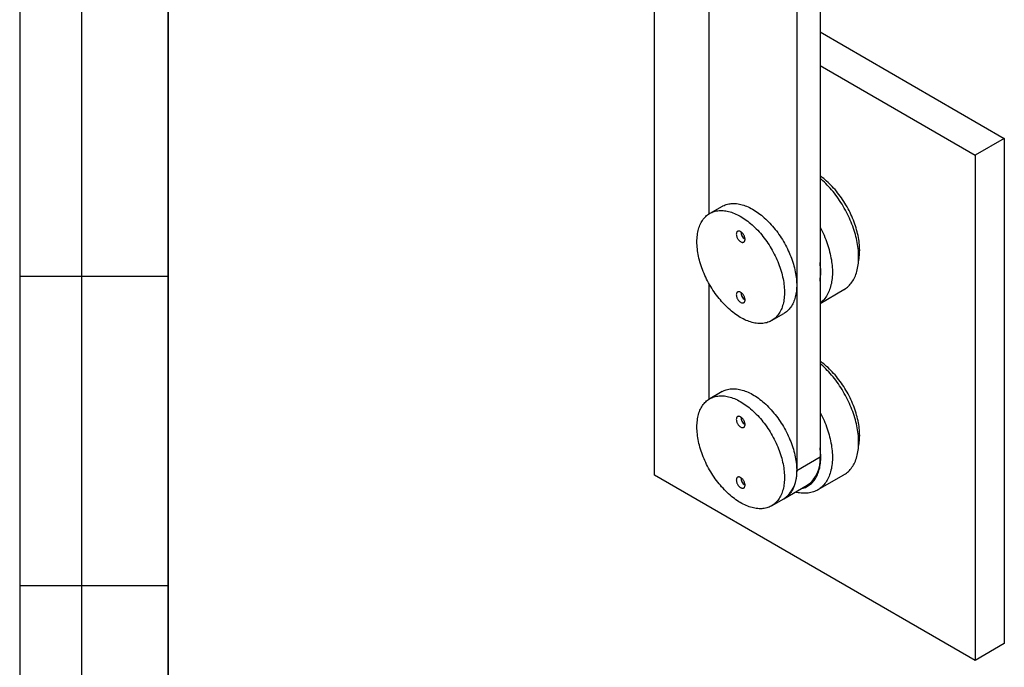
# Paper-space layout '2' of a CAD drawing. Units: millimetres. Extents: x 16 to 419, y -10 to 584.
# Drawn here: x 16 to 175, y 117 to 221 of the extents above; entities that cross this region are included whole.
import ezdxf

# ---------------------------------------------------------------- set-up
doc = ezdxf.new("R2010")
doc.units = ezdxf.units.MM

psp = doc.layouts.new('2')

# ---------------------------------------------------------------- linework, layer by layer
at = {"color": 7, "linetype": 'Continuous', "lineweight": 25, "ltscale": 2}
for p, q in [((40, 10), (40, 584)), ((16, 300), (16, 10)), ((26, 300), (26, 10)), ((40, 300), (40, 10)), ((145.373681, 241.95375), (145.373681, 150.77336)), ((127.460309, 190.080821), (127.460309, 239.579949)), ((141.602445, 239.776662), (141.602445, 148.596272)), ((118.597904, 147.830133), (118.597904, 229.484214)), ((145.373681, 219.469608), (175.166447, 202.27061)), ((145.373681, 214.026887), (170.452402, 199.54925)), ((175.166447, 202.27061), (170.452402, 199.54925)), ((175.166447, 202.27061), (175.166447, 120.616529)), ((170.452402, 199.54925), (170.452402, 117.895169)), ((129.531783, 191.27863), (127.551884, 190.135659)), ((16, 180), (40, 180)), ((127.460309, 160.140991), (127.460309, 178.747658)), ((145.373681, 175.598574), (149.237596, 177.829165)), ((137.551072, 172.814682), (139.530971, 173.957653)), ((129.531783, 161.338801), (127.551884, 160.195829)), ((141.602445, 148.596272), (145.373681, 150.77336)), ((170.452402, 117.895169), (118.597904, 147.830133)), ((144.994955, 145.440111), (149.237596, 147.889335)), ((139.530971, 144.017823), (143.302207, 146.194912)), ((137.551072, 142.874852), (139.530971, 144.017823)), ((16, 130), (40, 130)), ((175.166447, 120.616529), (170.452402, 117.895169))]:
    psp.add_line(p, q, dxfattribs=at)
at = {"color": 7, "linetype": 'Continuous', "lineweight": 25, "ltscale": 2, "flags": 128}
for points in [[(151.597531, 182.412897), (151.639312, 182.610703), (151.683658, 182.860545), (151.720008, 183.116559), (151.748323, 183.378461), (151.768571, 183.645957), (151.780729, 183.918748), (151.784783, 184.196531), (151.780729, 184.478994), (151.768571, 184.765822), (151.748323, 185.056696), (151.720008, 185.351289), (151.683658, 185.649273), (151.639312, 185.950316), (151.587021, 186.25408), (151.526842, 186.560227), (151.458843, 186.868415), (151.383101, 187.178299), (151.299699, 187.489534), (151.20873, 187.801772), (151.110297, 188.114663), (151.004509, 188.42786), (150.891485, 188.741011), (150.77135, 189.053767), (150.644239, 189.365779), (150.510293, 189.676699), (150.369663, 189.986178), (150.222506, 190.293872), (150.068985, 190.599436), (149.909273, 190.90253), (149.743547, 191.202815), (149.571993, 191.499956), (149.394802, 191.79362), (149.212172, 192.08348), (149.024308, 192.369212), (148.831418, 192.650497), (148.633719, 192.92702), (148.431432, 193.198474), (148.224781, 193.464554), (148.013999, 193.724963), (147.799319, 193.979411), (147.580983, 194.227614), (147.359235, 194.469294), (147.13432, 194.704181), (146.906492, 194.932013), (146.676004, 195.152536), (146.443114, 195.365503), (146.208081, 195.570676), (145.971169, 195.767827), (145.732642, 195.956734), (145.492767, 196.137188), (145.373681, 196.223272)], [(149.237596, 177.829165), (149.305739, 177.869447), (149.482197, 177.982929), (149.65268, 178.106185), (149.817017, 178.239093), (149.975046, 178.381521), (150.126608, 178.533326), (150.271553, 178.694356), (150.409736, 178.864453), (150.54102, 179.043445), (150.665272, 179.231155), (150.782371, 179.427395), (150.892198, 179.631969), (150.994645, 179.844675), (151.089609, 180.0653), (151.176995, 180.293623), (151.256717, 180.529418), (151.328695, 180.772448), (151.392858, 181.022473), (151.44914, 181.279243), (151.497487, 181.542501), (151.53785, 181.811986), (151.570189, 182.087428), (151.594471, 182.368554), (151.610673, 182.655083), (151.618778, 182.946729), (151.618778, 183.243201), (151.610673, 183.544205), (151.594471, 183.849439), (151.570189, 184.158601), (151.53785, 184.471381), (151.497487, 184.787468), (151.44914, 185.106546), (151.392858, 185.428298), (151.328695, 185.752404), (151.256717, 186.078539), (151.176995, 186.406378), (151.089609, 186.735596), (150.994645, 187.065863), (150.892198, 187.396851), (150.782371, 187.72823), (150.665272, 188.059669), (150.54102, 188.390838), (150.409736, 188.721407), (150.271553, 189.051046), (150.126608, 189.379426), (149.975046, 189.706221), (149.817017, 190.031105), (149.65268, 190.353753), (149.482197, 190.673845), (149.305739, 190.99106), (149.123483, 191.305084), (148.935608, 191.615602), (148.742304, 191.922305), (148.543761, 192.224888), (148.34018, 192.523049), (148.131761, 192.816491), (147.918714, 193.104921), (147.70125, 193.388052), (147.479586, 193.665601), (147.253943, 193.937292), (147.024547, 194.202854), (146.791625, 194.462022), (146.55541, 194.714538), (146.316138, 194.96015), (146.074046, 195.198614), (145.829377, 195.429691), (145.582374, 195.653151), (145.373681, 195.834457)], [(129.531783, 191.27863), (129.682152, 191.360366), (129.859701, 191.444589), (130.042639, 191.518631), (130.230754, 191.582408), (130.42383, 191.635846), (130.621642, 191.678882), (130.823965, 191.711468), (131.030563, 191.733566), (131.241199, 191.745151), (131.45563, 191.746208), (131.673609, 191.736738), (131.894884, 191.71675), (132.119199, 191.686268), (132.346297, 191.645326), (132.575915, 191.593973), (132.807788, 191.532268), (133.04165, 191.460281), (133.277229, 191.378095), (133.514255, 191.285806), (133.752455, 191.18352), (133.991552, 191.071355), (134.231273, 190.949439), (134.471339, 190.817915), (134.711475, 190.676933), (134.951402, 190.526656), (135.190846, 190.367258), (135.429529, 190.198922), (135.667176, 190.021842), (135.903513, 189.836223), (136.138267, 189.642279), (136.371168, 189.440233), (136.601947, 189.230319), (136.830338, 189.012778), (137.056077, 188.787862), (137.278904, 188.55583), (137.498562, 188.31695), (137.714798, 188.071496), (137.927363, 187.819753), (138.13601, 187.56201), (138.3405, 187.298565), (138.540596, 187.029721), (138.736069, 186.75579), (138.926691, 186.477086), (139.112244, 186.193931), (139.292514, 185.906652), (139.467292, 185.61558), (139.636378, 185.321051), (139.799575, 185.023404), (139.956696, 184.722984), (140.107559, 184.420135), (140.251991, 184.115208), (140.389825, 183.808555), (140.520902, 183.500528), (140.64507, 183.191484), (140.762188, 182.881778), (140.872118, 182.571768), (140.974736, 182.261812), (141.069921, 181.952267), (141.157565, 181.64349), (141.237567, 181.335836), (141.309834, 181.029662), (141.374282, 180.72532), (141.430839, 180.423162), (141.479437, 180.123534), (141.520021, 179.826785), (141.552545, 179.533254), (141.576971, 179.243282), (141.593271, 178.957202), (141.601425, 178.675345), (141.601425, 178.398035), (141.593271, 178.125593), (141.576971, 177.858332), (141.552545, 177.596561), (141.520021, 177.340582), (141.479437, 177.09069), (141.430839, 176.847174), (141.374282, 176.610313), (141.309834, 176.380382), (141.237567, 176.157645), (141.157565, 175.94236), (141.069921, 175.734775), (140.974736, 175.535128), (140.872118, 175.343652), (140.762188, 175.160565), (140.64507, 174.98608), (140.520902, 174.820398), (140.389825, 174.663709), (140.251991, 174.516195), (140.107559, 174.378026), (139.956696, 174.249361), (139.799575, 174.130348), (139.636378, 174.021125), (139.530971, 173.957653)], [(125.48041, 185.557211), (125.484488, 185.832127), (125.496717, 186.102017), (125.517083, 186.366571), (125.545562, 186.625483), (125.582121, 186.878455), (125.626719, 187.125195), (125.679304, 187.365418), (125.739815, 187.598848), (125.808183, 187.825214), (125.884328, 188.044257), (125.968163, 188.255723), (126.059591, 188.459368), (126.158507, 188.654958), (126.264796, 188.842266), (126.378336, 189.021078), (126.498996, 189.191186), (126.626638, 189.352395), (126.761112, 189.504518), (126.902266, 189.64738), (127.049935, 189.780817), (127.203949, 189.904674), (127.364131, 190.018808), (127.530296, 190.123088), (127.702253, 190.217394), (127.879802, 190.301617), (128.06274, 190.37566), (128.250855, 190.439437), (128.443931, 190.492874), (128.641743, 190.535911), (128.844066, 190.568497), (129.050664, 190.590595), (129.2613, 190.60218), (129.475731, 190.603237), (129.69371, 190.593766), (129.914985, 190.573778), (130.1393, 190.543296), (130.366398, 190.502355), (130.596016, 190.451002), (130.827889, 190.389296), (131.061751, 190.317309), (131.29733, 190.235124), (131.534356, 190.142835), (131.772556, 190.040549), (132.011653, 189.928383), (132.251374, 189.806468), (132.49144, 189.674944), (132.731576, 189.533962), (132.971503, 189.383685), (133.210947, 189.224287), (133.44963, 189.05595), (133.687277, 188.878871), (133.923614, 188.693252), (134.158368, 188.499308), (134.391269, 188.297262), (134.622048, 188.087348), (134.850439, 187.869807), (135.076178, 187.644891), (135.299005, 187.412859), (135.518663, 187.173978), (135.734899, 186.928525), (135.947464, 186.676781), (136.156111, 186.419038), (136.360601, 186.155593), (136.560697, 185.88675), (136.75617, 185.612818), (136.946792, 185.334115), (137.132346, 185.05096), (137.312615, 184.763681), (137.487393, 184.472609), (137.656479, 184.17808), (137.819676, 183.880433), (137.976797, 183.580012), (138.12766, 183.277164), (138.272092, 182.972237), (138.409926, 182.665583), (138.541003, 182.357557), (138.665172, 182.048512), (138.782289, 181.738807), (138.892219, 181.428797), (138.994837, 181.118841), (139.090022, 180.809295), (139.177666, 180.500518), (139.257668, 180.192865), (139.329935, 179.886691), (139.394383, 179.582349), (139.45094, 179.28019), (139.499538, 178.980563), (139.540123, 178.683813), (139.572646, 178.390283), (139.597072, 178.100311), (139.613372, 177.814231), (139.621526, 177.532373), (139.621526, 177.255064), (139.613372, 176.982621), (139.597072, 176.715361), (139.572646, 176.45359), (139.540123, 176.197611), (139.499538, 175.947719), (139.45094, 175.704202), (139.394383, 175.467342), (139.329935, 175.23741), (139.257668, 175.014674), (139.177666, 174.799389), (139.090022, 174.591803), (138.994837, 174.392157), (138.892219, 174.20068), (138.782289, 174.017594), (138.665172, 173.843109), (138.541003, 173.677426), (138.409926, 173.520738), (138.272092, 173.373224), (138.12766, 173.235055), (137.976797, 173.106389), (137.819676, 172.987376), (137.656479, 172.878153), (137.487393, 172.778846), (137.312615, 172.689568), (137.132346, 172.610424), (136.946792, 172.541505), (136.75617, 172.482889), (136.560697, 172.434645), (136.360601, 172.396828), (136.156111, 172.369482), (135.947464, 172.352638), (135.734899, 172.346316), (135.518663, 172.350524), (135.299005, 172.365255), (135.076178, 172.390494), (134.850439, 172.426211), (134.622048, 172.472364), (134.391269, 172.528902), (134.158368, 172.595758), (133.923614, 172.672855), (133.687277, 172.760105), (133.44963, 172.857407), (133.210947, 172.964648), (132.971503, 173.081705), (132.731576, 173.208443), (132.49144, 173.344716), (132.251374, 173.490366), (132.011653, 173.645226), (131.772556, 173.809117), (131.534356, 173.98185), (131.29733, 174.163225), (131.061751, 174.353034), (130.827889, 174.551058), (130.596016, 174.757068), (130.366398, 174.970826), (130.1393, 175.192086), (129.914985, 175.420593), (129.69371, 175.656084), (129.475731, 175.898286), (129.2613, 176.14692), (129.050664, 176.4017), (128.844066, 176.662331), (128.641743, 176.928514), (128.443931, 177.19994), (128.250855, 177.476298), (128.06274, 177.757268), (127.879802, 178.042526), (127.702253, 178.331743), (127.530296, 178.624586), (127.364131, 178.920716), (127.203949, 179.219793), (127.049935, 179.521471), (126.902266, 179.825403), (126.761112, 180.131237), (126.626638, 180.438622), (126.498996, 180.747202), (126.378336, 181.056621), (126.264796, 181.366524), (126.158507, 181.676551), (126.059591, 181.986347), (125.968163, 182.295552), (125.884328, 182.603812), (125.808183, 182.91077), (125.739815, 183.216072), (125.679304, 183.519366), (125.626719, 183.820302), (125.582121, 184.118534), (125.545562, 184.413717), (125.517083, 184.70551), (125.496717, 184.993578), (125.484488, 185.277587), (125.48041, 185.557211)], [(145.373681, 187.973988), (145.410039, 187.904529), (145.574377, 187.581881), (145.732405, 187.256997), (145.883968, 186.930202), (146.028913, 186.601821), (146.167096, 186.272182), (146.298379, 185.941614), (146.422632, 185.610445), (146.53973, 185.279006), (146.649557, 184.947627), (146.752004, 184.616639), (146.846968, 184.286372), (146.934354, 183.957154), (147.014076, 183.629314), (147.086054, 183.303179), (147.150217, 182.979074), (147.2065, 182.657322), (147.254846, 182.338243), (147.295209, 182.022157), (147.327548, 181.709377), (147.35183, 181.400215), (147.368032, 181.09498), (147.376137, 180.793977), (147.376137, 180.497504), (147.368032, 180.205858), (147.35183, 179.91933), (147.327548, 179.638204), (147.295209, 179.362762), (147.254846, 179.093277), (147.2065, 178.830018), (147.150217, 178.573249), (147.086054, 178.323224), (147.014076, 178.080193), (146.934354, 177.844399), (146.846968, 177.616075), (146.752004, 177.395451), (146.649557, 177.182745), (146.53973, 176.97817), (146.422632, 176.78193), (146.298379, 176.594221), (146.167096, 176.415228), (146.028913, 176.245132), (145.883968, 176.084101), (145.732405, 175.932296), (145.574377, 175.789869), (145.410039, 175.656961), (145.373681, 175.62948)], [(133.258585, 185.966211), (133.25444, 186.056888), (133.242053, 186.151287), (133.22157, 186.248302), (133.193231, 186.346796), (133.157368, 186.445614), (133.114401, 186.543596), (133.064834, 186.639596), (133.009249, 186.732486), (132.948297, 186.821178), (132.882693, 186.904633), (132.813205, 186.981871), (132.740649, 187.051987), (132.665875, 187.114159), (132.58976, 187.167659), (132.513196, 187.211858), (132.437081, 187.24624), (132.362307, 187.270399), (132.289751, 187.284055), (132.220263, 187.287045), (132.154659, 187.279336), (132.093707, 187.261017), (132.038122, 187.232304), (131.988555, 187.193533), (131.945589, 187.145159), (131.909725, 187.087748), (131.881386, 187.021974), (131.860903, 186.948608), (131.848516, 186.86851), (131.844371, 186.782619), (131.848516, 186.691943), (131.860903, 186.597544), (131.881386, 186.500529), (131.909725, 186.402035), (131.945589, 186.303217), (131.988555, 186.205234), (132.038122, 186.109235), (132.093707, 186.016345), (132.154659, 185.927652), (132.220263, 185.844198), (132.289751, 185.76696), (132.362307, 185.696844), (132.437081, 185.634671), (132.513196, 185.581172), (132.58976, 185.536972), (132.665875, 185.502591), (132.740649, 185.478431), (132.813205, 185.464776), (132.882693, 185.461785), (132.948297, 185.469495), (133.009249, 185.487813), (133.064834, 185.516526), (133.114401, 185.555298), (133.157368, 185.603672), (133.193231, 185.661083), (133.22157, 185.726857), (133.242053, 185.800223), (133.25444, 185.880321), (133.258585, 185.966211)], [(133.258585, 176.167722), (133.25444, 176.258398), (133.242053, 176.352797), (133.22157, 176.449812), (133.193231, 176.548306), (133.157368, 176.647124), (133.114401, 176.745107), (133.064834, 176.841106), (133.009249, 176.933996), (132.948297, 177.022689), (132.882693, 177.106143), (132.813205, 177.183381), (132.740649, 177.253497), (132.665875, 177.31567), (132.58976, 177.369169), (132.513196, 177.413369), (132.437081, 177.44775), (132.362307, 177.47191), (132.289751, 177.485565), (132.220263, 177.488555), (132.154659, 177.480846), (132.093707, 177.462528), (132.038122, 177.433815), (131.988555, 177.395043), (131.945589, 177.346669), (131.909725, 177.289258), (131.881386, 177.223484), (131.860903, 177.150118), (131.848516, 177.07002), (131.844371, 176.98413), (131.848516, 176.893453), (131.860903, 176.799054), (131.881386, 176.702039), (131.909725, 176.603545), (131.945589, 176.504727), (131.988555, 176.406745), (132.038122, 176.310745), (132.093707, 176.217855), (132.154659, 176.129163), (132.220263, 176.045708), (132.289751, 175.96847), (132.362307, 175.898354), (132.437081, 175.836182), (132.513196, 175.782682), (132.58976, 175.738483), (132.665875, 175.704101), (132.740649, 175.679942), (132.813205, 175.666286), (132.882693, 175.663296), (132.948297, 175.671005), (133.009249, 175.689323), (133.064834, 175.718037), (133.114401, 175.756808), (133.157368, 175.805182), (133.193231, 175.862593), (133.22157, 175.928367), (133.242053, 176.001733), (133.25444, 176.081831), (133.258585, 176.167722)], [(151.597531, 152.473068), (151.639312, 152.670873), (151.683658, 152.920715), (151.720008, 153.17673), (151.748323, 153.438631), (151.768571, 153.706127), (151.780729, 153.978919), (151.784783, 154.256701), (151.780729, 154.539164), (151.768571, 154.825993), (151.748323, 155.116866), (151.720008, 155.411459), (151.683658, 155.709444), (151.639312, 156.010486), (151.587021, 156.31425), (151.526842, 156.620397), (151.458843, 156.928585), (151.383101, 157.238469), (151.299699, 157.549704), (151.20873, 157.861942), (151.110297, 158.174834), (151.004509, 158.48803), (150.891485, 158.801181), (150.77135, 159.113937), (150.644239, 159.425949), (150.510293, 159.736869), (150.369663, 160.046348), (150.222506, 160.354042), (150.068985, 160.659607), (149.909273, 160.962701), (149.743547, 161.262986), (149.571993, 161.560126), (149.394802, 161.85379), (149.212172, 162.14365), (149.024308, 162.429382), (148.831418, 162.710667), (148.633719, 162.98719), (148.431432, 163.258644), (148.224781, 163.524724), (148.013999, 163.785133), (147.799319, 164.039581), (147.580983, 164.287784), (147.359235, 164.529464), (147.13432, 164.764351), (146.906492, 164.992183), (146.676004, 165.212706), (146.443114, 165.425673), (146.208081, 165.630846), (145.971169, 165.827997), (145.732642, 166.016904), (145.492767, 166.197358), (145.373681, 166.283443)], [(149.237596, 147.889335), (149.305739, 147.929617), (149.482197, 148.043099), (149.65268, 148.166355), (149.817017, 148.299264), (149.975046, 148.441691), (150.126608, 148.593496), (150.271553, 148.754527), (150.409736, 148.924623), (150.54102, 149.103615), (150.665272, 149.291325), (150.782371, 149.487565), (150.892198, 149.69214), (150.994645, 149.904845), (151.089609, 150.12547), (151.176995, 150.353793), (151.256717, 150.589588), (151.328695, 150.832619), (151.392858, 151.082643), (151.44914, 151.339413), (151.497487, 151.602671), (151.53785, 151.872156), (151.570189, 152.147599), (151.594471, 152.428724), (151.610673, 152.715253), (151.618778, 153.006899), (151.618778, 153.303371), (151.610673, 153.604375), (151.594471, 153.90961), (151.570189, 154.218771), (151.53785, 154.531551), (151.497487, 154.847638), (151.44914, 155.166716), (151.392858, 155.488469), (151.328695, 155.812574), (151.256717, 156.138709), (151.176995, 156.466548), (151.089609, 156.795766), (150.994645, 157.126034), (150.892198, 157.457022), (150.782371, 157.7884), (150.665272, 158.119839), (150.54102, 158.451008), (150.409736, 158.781577), (150.271553, 159.111216), (150.126608, 159.439596), (149.975046, 159.766391), (149.817017, 160.091275), (149.65268, 160.413923), (149.482197, 160.734015), (149.305739, 161.05123), (149.123483, 161.365254), (148.935608, 161.675772), (148.742304, 161.982476), (148.543761, 162.285059), (148.34018, 162.58322), (148.131761, 162.876661), (147.918714, 163.165091), (147.70125, 163.448222), (147.479586, 163.725771), (147.253943, 163.997462), (147.024547, 164.263024), (146.791625, 164.522192), (146.55541, 164.774708), (146.316138, 165.02032), (146.074046, 165.258784), (145.829377, 165.489861), (145.582374, 165.713322), (145.373681, 165.894627)], [(129.531783, 161.338801), (129.682152, 161.420536), (129.859701, 161.504759), (130.042639, 161.578801), (130.230754, 161.642578), (130.42383, 161.696016), (130.621642, 161.739052), (130.823965, 161.771639), (131.030563, 161.793737), (131.241199, 161.805321), (131.45563, 161.806379), (131.673609, 161.796908), (131.894884, 161.77692), (132.119199, 161.746438), (132.346297, 161.705497), (132.575915, 161.654144), (132.807788, 161.592438), (133.04165, 161.520451), (133.277229, 161.438265), (133.514255, 161.345976), (133.752455, 161.24369), (133.991552, 161.131525), (134.231273, 161.00961), (134.471339, 160.878085), (134.711475, 160.737103), (134.951402, 160.586827), (135.190846, 160.427428), (135.429529, 160.259092), (135.667176, 160.082012), (135.903513, 159.896393), (136.138267, 159.702449), (136.371168, 159.500404), (136.601947, 159.290489), (136.830338, 159.072949), (137.056077, 158.848033), (137.278904, 158.616), (137.498562, 158.37712), (137.714798, 158.131666), (137.927363, 157.879923), (138.13601, 157.62218), (138.3405, 157.358735), (138.540596, 157.089892), (138.736069, 156.81596), (138.926691, 156.537256), (139.112244, 156.254101), (139.292514, 155.966822), (139.467292, 155.67575), (139.636378, 155.381221), (139.799575, 155.083575), (139.956696, 154.783154), (140.107559, 154.480305), (140.251991, 154.175378), (140.389825, 153.868725), (140.520902, 153.560698), (140.64507, 153.251654), (140.762188, 152.941948), (140.872118, 152.631938), (140.974736, 152.321982), (141.069921, 152.012437), (141.157565, 151.70366), (141.237567, 151.396007), (141.309834, 151.089833), (141.374282, 150.785491), (141.430839, 150.483332), (141.479437, 150.183705), (141.520021, 149.886955), (141.552545, 149.593424), (141.576971, 149.303452), (141.593271, 149.017372), (141.601425, 148.735515), (141.601425, 148.458205), (141.593271, 148.185763), (141.576971, 147.918502), (141.552545, 147.656731), (141.520021, 147.400752), (141.479437, 147.15086), (141.430839, 146.907344), (141.374282, 146.670483), (141.309834, 146.440552), (141.237567, 146.217815), (141.157565, 146.00253), (141.069921, 145.794945), (140.974736, 145.595299), (140.872118, 145.403822), (140.762188, 145.220735), (140.64507, 145.04625), (140.520902, 144.880568), (140.389825, 144.723879), (140.251991, 144.576365), (140.107559, 144.438196), (139.956696, 144.309531), (139.799575, 144.190518), (139.636378, 144.081295), (139.530971, 144.017823)], [(125.48041, 155.617381), (125.484488, 155.892297), (125.496717, 156.162187), (125.517083, 156.426741), (125.545562, 156.685654), (125.582121, 156.938626), (125.626719, 157.185365), (125.679304, 157.425589), (125.739815, 157.659018), (125.808183, 157.885385), (125.884328, 158.104427), (125.968163, 158.315893), (126.059591, 158.519538), (126.158507, 158.715128), (126.264796, 158.902436), (126.378336, 159.081248), (126.498996, 159.251356), (126.626638, 159.412565), (126.761112, 159.564688), (126.902266, 159.70755), (127.049935, 159.840987), (127.203949, 159.964844), (127.364131, 160.078978), (127.530296, 160.183259), (127.702253, 160.277565), (127.879802, 160.361787), (128.06274, 160.43583), (128.250855, 160.499607), (128.443931, 160.553044), (128.641743, 160.596081), (128.844066, 160.628667), (129.050664, 160.650765), (129.2613, 160.66235), (129.475731, 160.663407), (129.69371, 160.653937), (129.914985, 160.633949), (130.1393, 160.603466), (130.366398, 160.562525), (130.596016, 160.511172), (130.827889, 160.449467), (131.061751, 160.37748), (131.29733, 160.295294), (131.534356, 160.203005), (131.772556, 160.100719), (132.011653, 159.988553), (132.251374, 159.866638), (132.49144, 159.735114), (132.731576, 159.594132), (132.971503, 159.443855), (133.210947, 159.284457), (133.44963, 159.116121), (133.687277, 158.939041), (133.923614, 158.753422), (134.158368, 158.559478), (134.391269, 158.357432), (134.622048, 158.147518), (134.850439, 157.929977), (135.076178, 157.705061), (135.299005, 157.473029), (135.518663, 157.234148), (135.734899, 156.988695), (135.947464, 156.736951), (136.156111, 156.479209), (136.360601, 156.215764), (136.560697, 155.94692), (136.75617, 155.672989), (136.946792, 155.394285), (137.132346, 155.11113), (137.312615, 154.823851), (137.487393, 154.532779), (137.656479, 154.23825), (137.819676, 153.940603), (137.976797, 153.640182), (138.12766, 153.337334), (138.272092, 153.032407), (138.409926, 152.725753), (138.541003, 152.417727), (138.665172, 152.108682), (138.782289, 151.798977), (138.892219, 151.488967), (138.994837, 151.179011), (139.090022, 150.869466), (139.177666, 150.560688), (139.257668, 150.253035), (139.329935, 149.946861), (139.394383, 149.642519), (139.45094, 149.34036), (139.499538, 149.040733), (139.540123, 148.743983), (139.572646, 148.450453), (139.597072, 148.160481), (139.613372, 147.874401), (139.621526, 147.592544), (139.621526, 147.315234), (139.613372, 147.042791), (139.597072, 146.775531), (139.572646, 146.51376), (139.540123, 146.257781), (139.499538, 146.007889), (139.45094, 145.764372), (139.394383, 145.527512), (139.329935, 145.297581), (139.257668, 145.074844), (139.177666, 144.859559), (139.090022, 144.651974), (138.994837, 144.452327), (138.892219, 144.26085), (138.782289, 144.077764), (138.665172, 143.903279), (138.541003, 143.737597), (138.409926, 143.580908), (138.272092, 143.433394), (138.12766, 143.295225), (137.976797, 143.166559), (137.819676, 143.047547), (137.656479, 142.938323), (137.487393, 142.839016), (137.312615, 142.749739), (137.132346, 142.670595), (136.946792, 142.601675), (136.75617, 142.543059), (136.560697, 142.494815), (136.360601, 142.456998), (136.156111, 142.429652), (135.947464, 142.412809), (135.734899, 142.406487), (135.518663, 142.410694), (135.299005, 142.425425), (135.076178, 142.450664), (134.850439, 142.486381), (134.622048, 142.532535), (134.391269, 142.589072), (134.158368, 142.655928), (133.923614, 142.733025), (133.687277, 142.820275), (133.44963, 142.917577), (133.210947, 143.024818), (132.971503, 143.141875), (132.731576, 143.268613), (132.49144, 143.404886), (132.251374, 143.550537), (132.011653, 143.705397), (131.772556, 143.869287), (131.534356, 144.04202), (131.29733, 144.223396), (131.061751, 144.413205), (130.827889, 144.611228), (130.596016, 144.817238), (130.366398, 145.030996), (130.1393, 145.252256), (129.914985, 145.480763), (129.69371, 145.716254), (129.475731, 145.958456), (129.2613, 146.20709), (129.050664, 146.46187), (128.844066, 146.722501), (128.641743, 146.988684), (128.443931, 147.260111), (128.250855, 147.536468), (128.06274, 147.817438), (127.879802, 148.102696), (127.702253, 148.391913), (127.530296, 148.684756), (127.364131, 148.980887), (127.203949, 149.279963), (127.049935, 149.581642), (126.902266, 149.885573), (126.761112, 150.191407), (126.626638, 150.498792), (126.498996, 150.807372), (126.378336, 151.116791), (126.264796, 151.426694), (126.158507, 151.736722), (126.059591, 152.046517), (125.968163, 152.355723), (125.884328, 152.663982), (125.808183, 152.97094), (125.739815, 153.276242), (125.679304, 153.579536), (125.626719, 153.880473), (125.582121, 154.178704), (125.545562, 154.473887), (125.517083, 154.76568), (125.496717, 155.053748), (125.484488, 155.337757), (125.48041, 155.617381)], [(145.373681, 158.034158), (145.410039, 157.964699), (145.574377, 157.642051), (145.732405, 157.317167), (145.883968, 156.990372), (146.028913, 156.661991), (146.167096, 156.332352), (146.298379, 156.001784), (146.422632, 155.670615), (146.53973, 155.339176), (146.649557, 155.007797), (146.752004, 154.676809), (146.846968, 154.346542), (146.934354, 154.017324), (147.014076, 153.689484), (147.086054, 153.363349), (147.150217, 153.039244), (147.2065, 152.717492), (147.254846, 152.398414), (147.295209, 152.082327), (147.327548, 151.769547), (147.35183, 151.460385), (147.368032, 151.155151), (147.376137, 150.854147), (147.376137, 150.557675), (147.368032, 150.266029), (147.35183, 149.9795), (147.327548, 149.698374), (147.295209, 149.422932), (147.254846, 149.153447), (147.2065, 148.890189), (147.150217, 148.633419), (147.086054, 148.383394), (147.014076, 148.140363), (146.934354, 147.904569), (146.846968, 147.676245), (146.752004, 147.455621), (146.649557, 147.242915), (146.53973, 147.038341), (146.422632, 146.842101), (146.298379, 146.654391), (146.167096, 146.475399), (146.028913, 146.305302), (145.883968, 146.144272), (145.732405, 145.992467), (145.574377, 145.850039), (145.410039, 145.717131), (145.239556, 145.593874), (145.063099, 145.480393), (144.880842, 145.376799), (144.692967, 145.283195), (144.499663, 145.199677), (144.301121, 145.126326), (144.097539, 145.063215), (143.88912, 145.010408), (143.676073, 144.967958), (143.458609, 144.935906), (143.236945, 144.914284), (143.011303, 144.903114), (142.781906, 144.902408), (142.548984, 144.912166), (142.31277, 144.932378), (142.073497, 144.963023), (141.831406, 145.004073), (141.586736, 145.055485), (141.405331, 145.099869)], [(133.258585, 156.026382), (133.25444, 156.117058), (133.242053, 156.211457), (133.22157, 156.308472), (133.193231, 156.406966), (133.157368, 156.505784), (133.114401, 156.603767), (133.064834, 156.699766), (133.009249, 156.792656), (132.948297, 156.881349), (132.882693, 156.964803), (132.813205, 157.042041), (132.740649, 157.112157), (132.665875, 157.17433), (132.58976, 157.227829), (132.513196, 157.272029), (132.437081, 157.30641), (132.362307, 157.33057), (132.289751, 157.344225), (132.220263, 157.347215), (132.154659, 157.339506), (132.093707, 157.321188), (132.038122, 157.292475), (131.988555, 157.253703), (131.945589, 157.205329), (131.909725, 157.147918), (131.881386, 157.082144), (131.860903, 157.008778), (131.848516, 156.92868), (131.844371, 156.84279), (131.848516, 156.752113), (131.860903, 156.657714), (131.881386, 156.560699), (131.909725, 156.462205), (131.945589, 156.363387), (131.988555, 156.265405), (132.038122, 156.169405), (132.093707, 156.076515), (132.154659, 155.987823), (132.220263, 155.904368), (132.289751, 155.82713), (132.362307, 155.757014), (132.437081, 155.694842), (132.513196, 155.641342), (132.58976, 155.597143), (132.665875, 155.562761), (132.740649, 155.538602), (132.813205, 155.524946), (132.882693, 155.521956), (132.948297, 155.529665), (133.009249, 155.547983), (133.064834, 155.576697), (133.114401, 155.615468), (133.157368, 155.663842), (133.193231, 155.721253), (133.22157, 155.787027), (133.242053, 155.860393), (133.25444, 155.940491), (133.258585, 156.026382)], [(142.385466, 145.665688), (142.439737, 145.678029), (142.634905, 145.729683), (142.825182, 145.791639), (143.010354, 145.863826), (143.190212, 145.946163), (143.364552, 146.038557), (143.533178, 146.140905), (143.6959, 146.253089), (143.852533, 146.374985), (144.002901, 146.506453), (144.146835, 146.647346), (144.284171, 146.797505), (144.414755, 146.95676), (144.53844, 147.124932), (144.655085, 147.301829), (144.764559, 147.487254), (144.866739, 147.680996), (144.961508, 147.882837), (145.048761, 148.092549), (145.128398, 148.309896), (145.200331, 148.534631), (145.264476, 148.766501), (145.320763, 149.005245), (145.369127, 149.250592), (145.409515, 149.502267), (145.441879, 149.759985), (145.466185, 150.023454), (145.482404, 150.292378), (145.490518, 150.566453), (145.490518, 150.84537), (145.482404, 151.128813), (145.466185, 151.416463), (145.441879, 151.707995), (145.409515, 152.00308), (145.373681, 152.270351)], [(133.258585, 146.227892), (133.25444, 146.318568), (133.242053, 146.412968), (133.22157, 146.509983), (133.193231, 146.608476), (133.157368, 146.707294), (133.114401, 146.805277), (133.064834, 146.901276), (133.009249, 146.994167), (132.948297, 147.082859), (132.882693, 147.166313), (132.813205, 147.243551), (132.740649, 147.313668), (132.665875, 147.37584), (132.58976, 147.429339), (132.513196, 147.473539), (132.437081, 147.50792), (132.362307, 147.53208), (132.289751, 147.545735), (132.220263, 147.548726), (132.154659, 147.541017), (132.093707, 147.522698), (132.038122, 147.493985), (131.988555, 147.455214), (131.945589, 147.406839), (131.909725, 147.349428), (131.881386, 147.283654), (131.860903, 147.210288), (131.848516, 147.130191), (131.844371, 147.0443), (131.848516, 146.953623), (131.860903, 146.859224), (131.881386, 146.762209), (131.909725, 146.663715), (131.945589, 146.564898), (131.988555, 146.466915), (132.038122, 146.370915), (132.093707, 146.278025), (132.154659, 146.189333), (132.220263, 146.105878), (132.289751, 146.02864), (132.362307, 145.958524), (132.437081, 145.896352), (132.513196, 145.842852), (132.58976, 145.798653), (132.665875, 145.764272), (132.740649, 145.740112), (132.813205, 145.726457), (132.882693, 145.723466), (132.948297, 145.731175), (133.009249, 145.749494), (133.064834, 145.778207), (133.114401, 145.816978), (133.157368, 145.865353), (133.193231, 145.922763), (133.22157, 145.988537), (133.242053, 146.061903), (133.25444, 146.142001), (133.258585, 146.227892)]]:
    psp.add_lwpolyline(points, dxfattribs=at)
at = {"color": 7, "linetype": 'Continuous', "lineweight": 25, "ltscale": 4}
for centre, radius, start, end in [((134.081064, 187.257426), 1.531029, 182.48829408, 237.50632939), ((135.864324, 180.71319), 9.626466, 351.05374654, 8.94625346), ((134.081064, 177.458936), 1.531029, 182.48829408, 237.50632939), ((134.081064, 157.317596), 1.531029, 182.48829408, 237.50632939), ((140.405264, 150.263438), 4.994516, 305.45228566, 5.85989473), ((136.634028, 148.08635), 4.994516, 305.45228566, 5.85989473), ((134.081064, 147.519107), 1.531029, 182.48829408, 237.50632939)]:
    psp.add_arc(centre, radius, start, end, dxfattribs=at)

doc.saveas('drawing.dxf')
